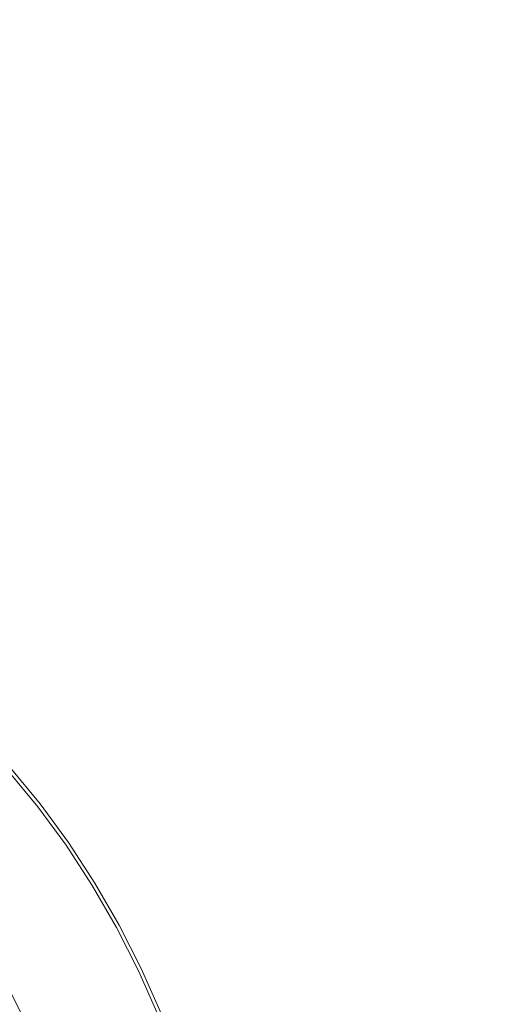
# Model space of a CAD drawing. Extents: x -877 to 623, y -320 to 340.
# Drawn here: x -588 to -575, y 23 to 49 of the extents above; entities that cross this region are included whole.
import ezdxf

# ---------------------------------------------------------------- set-up
doc = ezdxf.new("R2010")
doc.units = 0
doc.header["$LTSCALE"] = 500
doc.header["$MEASUREMENT"] = 0
doc.layers.add('GLORIA_CERAMIKA', color=7, linetype='Continuous')
doc.layers.add('GLORIA_CHROM', color=7, linetype='Continuous')

msp = doc.modelspace()

# ---------------------------------------------------------------- linework, layer by layer
at = {"layer": 'GLORIA_CERAMIKA', "lineweight": 0}
for points, invisible_edges in [([(-71.518, 174.188, -253.089), (-598.411, 24.409, -254.224), (-597.649, 24.046, -254.224), (-33.307, 174.836, -253.008)], 13), ([(-33.307, 174.836, -253.008), (-597.649, 24.046, -254.224), (-596.901, 23.655, -254.224), (20.081, 173.975, -252.861)], 13), ([(-116.96, 173.303, -253.182), (-599.187, 24.743, -254.224), (-598.411, 24.409, -254.224), (-71.518, 174.188, -253.089)], 13), ([(20.081, 173.975, -252.861), (-596.901, 23.655, -254.224), (-596.17, 23.237, -254.224), (27.602, 172.811, -252.82)], 13), ([(-164.622, 172.396, -253.267), (-599.975, 25.049, -254.224), (-599.187, 24.743, -254.224), (-116.96, 173.303, -253.182)], 13), ([(27.602, 172.811, -252.82), (-596.17, 23.237, -254.224), (-595.455, 22.792, -254.224), (42.432, 169.337, -252.722)], 13), ([(-209.51, 171.635, -253.344), (-600.774, 25.325, -254.224), (-599.975, 25.049, -254.224), (-164.622, 172.396, -253.267)], 13), ([(-246.618, 171.122, -253.412), (-601.583, 25.572, -254.224), (-600.774, 25.325, -254.224), (-209.51, 171.635, -253.344)], 13), ([(-277.592, 170.777, -253.465), (-602.401, 25.788, -254.224), (-601.583, 25.572, -254.224), (-246.618, 171.122, -253.412)], 13), ([(-304.074, 170.542, -253.505), (-603.227, 25.973, -254.224), (-602.401, 25.788, -254.224), (-277.592, 170.777, -253.465)], 13), ([(-327.7, 170.382, -253.546), (-604.059, 26.128, -254.224), (-603.227, 25.973, -254.224), (-304.074, 170.542, -253.505)], 13), ([(-463.839, 170.137, -253.783), (-609.953, 26.337, -254.224), (-609.112, 26.401, -254.224), (-447.815, 170.216, -253.754)], 13), ([(-447.815, 170.216, -253.754), (-609.112, 26.401, -254.224), (-608.269, 26.435, -254.224), (-430.163, 170.211, -253.725)], 13), ([(-430.163, 170.211, -253.725), (-608.269, 26.435, -254.224), (-607.424, 26.436, -254.224), (-411.343, 170.18, -253.691)], 13), ([(-391.815, 170.176, -253.653), (-606.58, 26.406, -254.224), (-605.736, 26.345, -254.224), (-371.447, 170.206, -253.62)], 13), ([(-371.447, 170.206, -253.62), (-605.736, 26.345, -254.224), (-604.896, 26.252, -254.224), (-350.114, 170.273, -253.587)], 13), ([(-350.114, 170.273, -253.587), (-604.896, 26.252, -254.224), (-604.059, 26.128, -254.224), (-327.7, 170.382, -253.546)], 13), ([(-477.789, 169.913, -253.796), (-610.79, 26.241, -254.224), (-609.953, 26.337, -254.224), (-463.839, 170.137, -253.783)], 13), ([(-411.343, 170.18, -253.691), (-607.424, 26.436, -254.224), (-606.58, 26.406, -254.224), (-391.815, 170.176, -253.653)], 13), ([(-489.205, 169.486, -253.794), (-611.622, 26.114, -254.224), (-610.79, 26.241, -254.224), (-477.789, 169.913, -253.796)], 13), ([(-498.698, 168.807, -253.786), (-612.447, 25.956, -254.224), (-611.622, 26.114, -254.224), (-489.205, 169.486, -253.794)], 13), ([(42.432, 169.337, -252.722), (-595.455, 22.792, -254.224), (-594.759, 22.321, -254.224), (49.699, 167.038, -252.676)], 13), ([(-506.892, 167.834, -253.767), (-613.265, 25.767, -254.224), (-612.447, 25.956, -254.224), (-498.698, 168.807, -253.786)], 13), ([(-514.398, 166.524, -253.747), (-614.075, 25.547, -254.224), (-613.265, 25.767, -254.224), (-506.892, 167.834, -253.767)], 13), ([(49.699, 167.038, -252.676), (-594.759, 22.321, -254.224), (-594.081, 21.825, -254.224), (56.837, 164.371, -252.63)], 13), ([(-521.832, 164.839, -253.73), (-614.874, 25.298, -254.224), (-614.075, 25.547, -254.224), (-514.398, 166.524, -253.747)], 13), ([(-529.172, 162.786, -253.716), (-615.662, 25.018, -254.224), (-614.874, 25.298, -254.224), (-521.832, 164.839, -253.73)], 13), ([(56.837, 164.371, -252.63), (-594.081, 21.825, -254.224), (-593.424, 21.304, -254.224), (63.841, 161.339, -252.579)], 13), ([(-536.393, 160.37, -253.713), (-616.438, 24.71, -254.224), (-615.662, 25.018, -254.224), (-529.172, 162.786, -253.716)], 13), ([(63.841, 161.339, -252.579), (-593.424, 21.304, -254.224), (-592.787, 20.76, -254.224), (70.695, 157.95, -252.521)], 13), ([(-543.472, 157.598, -253.727), (-617.2, 24.372, -254.224), (-616.438, 24.71, -254.224), (-536.393, 160.37, -253.713)], 13), ([(70.695, 157.95, -252.521), (-592.787, 20.76, -254.224), (-592.173, 20.192, -254.224), (77.383, 154.213, -252.458)], 13), ([(-550.354, 154.483, -253.775), (-617.947, 24.006, -254.224), (-617.2, 24.372, -254.224), (-543.472, 157.598, -253.727)], 13), ([(-557.072, 151.023, -253.823), (-618.679, 23.612, -254.224), (-617.947, 24.006, -254.224), (-550.354, 154.483, -253.775)], 13), ([(77.383, 154.213, -252.458), (-592.173, 20.192, -254.224), (-591.581, 19.603, -254.224), (83.882, 150.137, -252.4)], 13), ([(-563.611, 147.228, -253.874), (-619.393, 23.19, -254.224), (-618.679, 23.612, -254.224), (-557.072, 151.023, -253.823)], 13), ([(83.882, 150.137, -252.4), (-591.581, 19.603, -254.224), (-591.014, 18.992, -254.224), (90.175, 145.73, -252.343)], 13), ([(-569.962, 143.105, -253.923), (-620.09, 22.743, -254.224), (-619.393, 23.19, -254.224), (-563.611, 147.228, -253.874)], 13), ([(90.175, 145.73, -252.343), (-591.014, 18.992, -254.224), (-590.471, 18.361, -254.224), (96.255, 141.001, -252.281)], 13), ([(-576.104, 138.663, -253.977), (-620.767, 22.269, -254.224), (-620.09, 22.743, -254.224), (-569.962, 143.105, -253.923)], 13), ([(96.255, 141.001, -252.281), (-590.471, 18.361, -254.224), (-589.953, 17.711, -254.224), (102.11, 135.963, -252.214)], 13), ([(-582.03, 133.913, -254.026), (-621.425, 21.77, -254.224), (-620.767, 22.269, -254.224), (-576.104, 138.663, -253.977)], 13), ([(102.11, 135.963, -252.214), (-589.953, 17.711, -254.224), (-589.462, 17.043, -254.224), (107.717, 130.628, -252.149)], 13), ([(-587.716, 128.869, -254.08), (-622.061, 21.246, -254.224), (-621.425, 21.77, -254.224), (-582.03, 133.913, -254.026)], 13), ([(107.717, 130.628, -252.149), (-589.462, 17.043, -254.224), (-588.998, 16.357, -254.224), (113.067, 125.005, -252.078)], 13), ([(-593.16, 123.539, -254.129), (-622.676, 20.699, -254.224), (-622.061, 21.246, -254.224), (-587.716, 128.869, -254.08)], 13), ([(113.067, 125.005, -252.078), (-588.998, 16.357, -254.224), (-588.561, 15.654, -254.224), (118.136, 119.115, -252.015)], 13), ([(118.136, 119.115, -252.015), (-588.561, 15.654, -254.224), (-588.153, 14.937, -254.224), (122.91, 112.971, -251.961)], 13), ([(122.91, 112.971, -251.961), (-588.153, 14.937, -254.224), (-587.774, 14.205, -254.224), (127.35, 106.599, -251.931)], 13), ([(127.35, 106.599, -251.931), (-587.774, 14.205, -254.224), (-587.425, 13.46, -254.224), (131.457, 100.009, -251.912)], 13), ([(-691.539, 5.544, -359.07), (-691.425, 55.926, -359.07), (-471.857, 106.261, -359.07), (-471.921, 5.544, -359.07)], 7), ([(131.457, 100.009, -251.912), (-587.425, 13.46, -254.224), (-587.105, 12.703, -254.224), (135.232, 93.215, -251.903)], 13), ([(135.232, 93.215, -251.903), (-587.105, 12.703, -254.224), (-586.816, 11.935, -254.224), (138.668, 86.235, -251.904)], 13), ([(138.668, 86.235, -251.904), (-586.816, 11.935, -254.224), (-586.558, 11.158, -254.224), (141.758, 79.085, -251.92)], 13), ([(141.758, 79.085, -251.92), (-586.558, 11.158, -254.224), (-586.332, 10.369, -254.224), (144.495, 71.78, -251.952)], 13), ([(144.495, 71.78, -251.952), (-586.332, 10.369, -254.224), (-586.137, 9.579, -254.224), (146.877, 64.338, -251.992)], 13), ([(146.877, 64.338, -251.992), (-586.137, 9.579, -254.224), (-585.974, 8.779, -254.224), (148.912, 56.772, -252.023)], 13), ([(148.912, 56.772, -252.023), (-585.974, 8.779, -254.224), (-585.844, 7.975, -254.224), (150.596, 49.098, -252.034)], 13), ([(150.596, 49.098, -252.034), (-585.844, 7.975, -254.224), (-585.746, 7.167, -254.224), (151.898, 41.348, -252.037)], 13), ([(151.898, 41.348, -252.037), (-585.746, 7.167, -254.224), (-585.68, 6.356, -254.224), (152.826, 33.528, -252.041)], 13), ([(152.826, 33.528, -252.041), (-585.68, 6.356, -254.224), (-585.647, 5.544, -254.224), (153.522, 5.544, -252.04)], 9)]:
    msp.add_3dface(points, dxfattribs=dict(at, invisible_edges=invisible_edges))
at = {"layer": 'GLORIA_CHROM', "lineweight": 0}
for points, invisible_edges in [([(-588.156, 29.023, -252.999), (-587.333, 28.026, -253.017), (-587.407, 27.97, -253.094), (-588.228, 28.963, -253.077)], 15), ([(-588.219, 28.943, -252.06), (-587.399, 27.951, -252.077), (-587.346, 27.997, -252.17), (-588.169, 28.991, -252.154)], 6), ([(-588.128, 29.032, -252.33), (-588.169, 28.991, -252.154), (-587.346, 27.997, -252.17), (-587.304, 28.036, -252.347)], 15), ([(-588.156, 29.023, -252.999), (-588.132, 29.041, -252.887), (-587.307, 28.044, -252.904), (-587.333, 28.026, -253.017)], 7), ([(-588.12, 29.048, -252.732), (-587.295, 28.051, -252.749), (-587.307, 28.044, -252.904), (-588.132, 29.041, -252.887)], 15), ([(-588.128, 29.032, -252.33), (-587.304, 28.036, -252.347), (-587.296, 28.044, -252.447), (-588.12, 29.042, -252.43)], 15), ([(-588.12, 29.048, -252.732), (-588.116, 29.047, -252.533), (-587.292, 28.049, -252.55), (-587.295, 28.051, -252.749)], 15), ([(-588.12, 29.042, -252.43), (-587.296, 28.044, -252.447), (-587.292, 28.049, -252.55), (-588.116, 29.047, -252.533)], 15), ([(-588.425, 28.749, -251.822), (-588.58, 28.604, -251.681), (-587.773, 27.63, -251.698), (-587.613, 27.767, -251.839)], 15), ([(-588.569, 28.675, -253.142), (-588.349, 28.861, -253.109), (-587.533, 27.873, -253.126), (-587.762, 27.697, -253.159)], 15), ([(-588.302, 28.865, -251.952), (-588.425, 28.749, -251.822), (-587.613, 27.767, -251.839), (-587.484, 27.877, -251.969)], 15), ([(-588.349, 28.861, -253.109), (-588.228, 28.963, -253.077), (-587.407, 27.97, -253.094), (-587.533, 27.873, -253.126)], 15), ([(-588.302, 28.865, -251.952), (-587.399, 27.951, -252.077), (-588.219, 28.943, -252.06), (-588.302, 28.865, -251.952)], 15), ([(-587.399, 27.951, -252.077), (-588.302, 28.865, -251.952), (-587.484, 27.877, -251.969), (-587.399, 27.951, -252.077)], 15), ([(-588.757, 28.439, -251.539), (-587.958, 27.473, -251.555), (-587.773, 27.63, -251.698), (-588.58, 28.604, -251.681)], 15), ([(-588.125, 27.417, -253.193), (-588.569, 28.675, -253.142), (-587.762, 27.697, -253.159), (-588.125, 27.417, -253.193)], 15), ([(-586.773, 26.837, -253.142), (-587.533, 27.873, -253.126), (-587.407, 27.97, -253.094), (-586.643, 26.928, -253.11)], 15), ([(-586.723, 26.84, -251.985), (-587.399, 27.951, -252.077), (-587.484, 27.877, -251.969), (-586.723, 26.84, -251.985)], 15), ([(-586.565, 26.981, -253.033), (-586.643, 26.928, -253.11), (-587.407, 27.97, -253.094), (-587.333, 28.026, -253.017)], 7), ([(-586.634, 26.91, -252.093), (-586.55, 26.977, -252.274), (-587.346, 27.997, -252.17), (-587.399, 27.951, -252.077)], 15), ([(-587.399, 27.951, -252.077), (-586.723, 26.84, -251.985), (-586.634, 26.91, -252.093), (-587.399, 27.951, -252.077)], 11), ([(-587.346, 27.997, -252.17), (-586.55, 26.977, -252.274), (-587.304, 28.036, -252.347), (-587.346, 27.997, -252.17)], 15), ([(-586.565, 26.981, -253.033), (-587.333, 28.026, -253.017), (-587.307, 28.044, -252.904), (-586.539, 26.997, -252.92)], 15), ([(-586.527, 27.004, -252.765), (-586.539, 26.997, -252.92), (-587.307, 28.044, -252.904), (-587.295, 28.051, -252.749)], 15), ([(-587.304, 28.036, -252.347), (-586.527, 26.998, -252.462), (-587.296, 28.044, -252.447), (-587.304, 28.036, -252.347)], 15), ([(-586.527, 26.998, -252.462), (-587.304, 28.036, -252.347), (-586.55, 26.977, -252.274), (-586.527, 26.998, -252.462)], 15), ([(-586.527, 26.998, -252.462), (-586.523, 27.002, -252.566), (-587.292, 28.049, -252.55), (-587.296, 28.044, -252.447)], 15), ([(-586.527, 27.004, -252.765), (-587.295, 28.051, -252.749), (-587.292, 28.049, -252.55), (-586.523, 27.002, -252.566)], 15), ([(-587.009, 26.671, -253.174), (-588.125, 27.417, -253.193), (-587.762, 27.697, -253.159), (-587.009, 26.671, -253.174)], 15), ([(-586.856, 26.737, -251.855), (-587.613, 27.767, -251.839), (-587.773, 27.63, -251.698), (-587.023, 26.608, -251.713)], 15), ([(-587.009, 26.671, -253.174), (-587.762, 27.697, -253.159), (-587.533, 27.873, -253.126), (-586.773, 26.837, -253.142)], 15), ([(-586.723, 26.84, -251.985), (-587.484, 27.877, -251.969), (-587.613, 27.767, -251.839), (-586.856, 26.737, -251.855)], 15), ([(-587.387, 26.408, -253.208), (-587.844, 26.088, -253.265), (-588.567, 27.077, -253.25), (-588.125, 27.417, -253.193)], 15), ([(-587.418, 26.302, -251.437), (-587.214, 26.46, -251.571), (-587.958, 27.473, -251.555), (-588.156, 27.305, -251.423)], 15), ([(-588.125, 27.417, -253.193), (-587.009, 26.671, -253.174), (-587.387, 26.408, -253.208), (-588.125, 27.417, -253.193)], 15), ([(-587.214, 26.46, -251.571), (-587.023, 26.608, -251.713), (-587.773, 27.63, -251.698), (-587.958, 27.473, -251.555)], 15), ([(-587.628, 26.142, -251.325), (-588.359, 27.135, -251.311), (-588.591, 26.944, -251.211), (-587.87, 25.963, -251.225)], 15), ([(-588.359, 27.135, -251.311), (-587.418, 26.302, -251.437), (-588.156, 27.305, -251.423), (-588.359, 27.135, -251.311)], 15), ([(-587.418, 26.302, -251.437), (-588.359, 27.135, -251.311), (-587.628, 26.142, -251.325), (-587.418, 26.302, -251.437)], 15), ([(-588.324, 25.753, -253.361), (-589.029, 26.721, -253.346), (-588.567, 27.077, -253.25), (-587.844, 26.088, -253.265)], 15), ([(-588.174, 25.75, -251.126), (-587.87, 25.963, -251.225), (-588.591, 26.944, -251.211), (-588.88, 26.713, -251.114)], 15), ([(-586.068, 25.754, -253.157), (-586.773, 26.837, -253.142), (-586.643, 26.928, -253.11), (-585.934, 25.839, -253.125)], 15), ([(-586.017, 25.758, -252), (-586.634, 26.91, -252.093), (-586.723, 26.84, -251.985), (-586.017, 25.758, -252)], 15), ([(-585.853, 25.889, -253.048), (-586.643, 26.928, -253.11), (-586.565, 26.981, -253.033), (-585.853, 25.889, -253.048)], 11), ([(-586.643, 26.928, -253.11), (-585.853, 25.889, -253.048), (-585.934, 25.839, -253.125), (-586.643, 26.928, -253.11)], 15), ([(-585.926, 25.823, -252.108), (-585.838, 25.886, -252.289), (-586.55, 26.977, -252.274), (-586.634, 26.91, -252.093)], 15), ([(-586.634, 26.91, -252.093), (-586.017, 25.758, -252), (-585.926, 25.823, -252.108), (-586.634, 26.91, -252.093)], 11), ([(-586.539, 26.997, -252.92), (-585.853, 25.889, -253.048), (-586.565, 26.981, -253.033), (-586.539, 26.997, -252.92)], 15), ([(-586.55, 26.977, -252.274), (-585.815, 25.905, -252.477), (-586.527, 26.998, -252.462), (-586.55, 26.977, -252.274)], 15), ([(-585.815, 25.905, -252.477), (-586.55, 26.977, -252.274), (-585.838, 25.886, -252.289), (-585.815, 25.905, -252.477)], 15), ([(-585.814, 25.91, -252.78), (-586.539, 26.997, -252.92), (-586.527, 27.004, -252.765), (-585.814, 25.91, -252.78)], 15), ([(-585.853, 25.889, -253.048), (-586.539, 26.997, -252.92), (-585.827, 25.904, -252.935), (-585.853, 25.889, -253.048)], 15), ([(-586.539, 26.997, -252.92), (-585.814, 25.91, -252.78), (-585.827, 25.904, -252.935), (-586.539, 26.997, -252.92)], 15), ([(-586.523, 27.002, -252.566), (-585.814, 25.91, -252.78), (-586.527, 27.004, -252.765), (-586.523, 27.002, -252.566)], 15), ([(-585.815, 25.905, -252.477), (-586.523, 27.002, -252.566), (-586.527, 26.998, -252.462), (-585.815, 25.905, -252.477)], 15), ([(-586.523, 27.002, -252.566), (-585.815, 25.905, -252.477), (-585.811, 25.909, -252.581), (-586.523, 27.002, -252.566)], 15), ([(-585.814, 25.91, -252.78), (-586.523, 27.002, -252.566), (-585.811, 25.909, -252.581), (-585.814, 25.91, -252.78)], 15), ([(-586.313, 25.6, -253.189), (-587.387, 26.408, -253.208), (-587.009, 26.671, -253.174), (-586.313, 25.6, -253.189)], 15), ([(-586.524, 25.402, -251.584), (-586.326, 25.54, -251.727), (-587.023, 26.608, -251.713), (-587.214, 26.46, -251.571)], 15), ([(-586.154, 25.661, -251.869), (-586.856, 26.737, -251.855), (-587.023, 26.608, -251.713), (-586.326, 25.54, -251.727)], 15), ([(-586.773, 26.837, -253.142), (-586.313, 25.6, -253.189), (-587.009, 26.671, -253.174), (-586.773, 26.837, -253.142)], 15), ([(-586.017, 25.758, -252), (-586.723, 26.84, -251.985), (-586.856, 26.737, -251.855), (-586.154, 25.661, -251.869)], 15), ([(-586.313, 25.6, -253.189), (-586.773, 26.837, -253.142), (-586.068, 25.754, -253.157), (-586.313, 25.6, -253.189)], 15), ([(-586.702, 25.354, -253.223), (-587.844, 26.088, -253.265), (-587.387, 26.408, -253.208), (-586.702, 25.354, -253.223)], 15), ([(-586.736, 25.255, -251.451), (-587.214, 26.46, -251.571), (-587.418, 26.302, -251.437), (-586.736, 25.255, -251.451)], 15), ([(-587.387, 26.408, -253.208), (-586.313, 25.6, -253.189), (-586.702, 25.354, -253.223), (-587.387, 26.408, -253.208)], 15), ([(-587.214, 26.46, -251.571), (-586.736, 25.255, -251.451), (-586.524, 25.402, -251.584), (-587.214, 26.46, -251.571)], 15), ([(-587.844, 26.088, -253.265), (-587.67, 24.743, -253.375), (-588.324, 25.753, -253.361), (-587.844, 26.088, -253.265)], 15), ([(-587.87, 25.963, -251.225), (-586.952, 25.105, -251.338), (-587.628, 26.142, -251.325), (-587.87, 25.963, -251.225)], 15), ([(-587.844, 26.088, -253.265), (-586.702, 25.354, -253.223), (-587.174, 25.055, -253.279), (-587.844, 26.088, -253.265)], 15), ([(-587.67, 24.743, -253.375), (-587.844, 26.088, -253.265), (-587.174, 25.055, -253.279), (-587.67, 24.743, -253.375)], 15), ([(-587.628, 26.142, -251.325), (-586.736, 25.255, -251.451), (-587.418, 26.302, -251.437), (-587.628, 26.142, -251.325)], 15), ([(-586.736, 25.255, -251.451), (-587.628, 26.142, -251.325), (-586.952, 25.105, -251.338), (-586.736, 25.255, -251.451)], 15), ([(-587.52, 24.743, -251.138), (-587.87, 25.963, -251.225), (-588.174, 25.75, -251.126), (-587.52, 24.743, -251.138)], 15), ([(-586.952, 25.105, -251.338), (-587.87, 25.963, -251.225), (-587.204, 24.939, -251.237), (-586.952, 25.105, -251.338)], 15), ([(-587.87, 25.963, -251.225), (-587.52, 24.743, -251.138), (-587.204, 24.939, -251.237), (-587.87, 25.963, -251.225)], 15), ([(-585.282, 24.708, -253.139), (-586.068, 25.754, -253.157), (-585.934, 25.839, -253.125), (-585.282, 24.708, -253.139)], 15), ([(-586.017, 25.758, -252), (-585.274, 24.693, -252.122), (-585.926, 25.823, -252.108), (-586.017, 25.758, -252)], 15), ([(-585.853, 25.889, -253.048), (-585.282, 24.708, -253.139), (-585.934, 25.839, -253.125), (-585.853, 25.889, -253.048)], 15), ([(-585.926, 25.823, -252.108), (-585.185, 24.751, -252.302), (-585.838, 25.886, -252.289), (-585.926, 25.823, -252.108)], 15), ([(-585.185, 24.751, -252.302), (-585.926, 25.823, -252.108), (-585.274, 24.693, -252.122), (-585.185, 24.751, -252.302)], 13), ([(-585.853, 25.889, -253.048), (-585.827, 25.904, -252.935), (-585.172, 24.768, -252.949), (-585.2, 24.754, -253.061)], 7), ([(-585.282, 24.708, -253.139), (-585.853, 25.889, -253.048), (-585.2, 24.754, -253.061), (-585.282, 24.708, -253.139)], 15), ([(-585.185, 24.751, -252.302), (-585.815, 25.905, -252.477), (-585.838, 25.886, -252.289), (-585.185, 24.751, -252.302)], 15), ([(-585.814, 25.91, -252.78), (-585.159, 24.774, -252.794), (-585.172, 24.768, -252.949), (-585.827, 25.904, -252.935)], 15), ([(-585.815, 25.905, -252.477), (-585.16, 24.769, -252.491), (-585.156, 24.773, -252.595), (-585.811, 25.909, -252.581)], 15), ([(-585.815, 25.905, -252.477), (-585.185, 24.751, -252.302), (-585.16, 24.769, -252.491), (-585.815, 25.905, -252.477)], 15), ([(-585.814, 25.91, -252.78), (-585.811, 25.909, -252.581), (-585.156, 24.773, -252.595), (-585.159, 24.774, -252.794)], 15), ([(-588.125, 24.456, -253.529), (-588.324, 25.753, -253.361), (-587.67, 24.743, -253.375), (-588.125, 24.456, -253.529)], 15), ([(-588.174, 25.75, -251.126), (-587.933, 24.501, -251.032), (-587.52, 24.743, -251.138), (-588.174, 25.75, -251.126)], 15), ([(-586.313, 25.6, -253.189), (-585.672, 24.486, -253.202), (-586.072, 24.258, -253.236), (-586.702, 25.354, -253.223)], 15), ([(-586.524, 25.402, -251.584), (-585.686, 24.431, -251.74), (-586.326, 25.54, -251.727), (-586.524, 25.402, -251.584)], 15), ([(-585.686, 24.431, -251.74), (-586.154, 25.661, -251.869), (-586.326, 25.54, -251.727), (-585.686, 24.431, -251.74)], 15), ([(-585.421, 24.629, -253.171), (-586.313, 25.6, -253.189), (-586.068, 25.754, -253.157), (-585.421, 24.629, -253.171)], 15), ([(-586.313, 25.6, -253.189), (-585.421, 24.629, -253.171), (-585.672, 24.486, -253.202), (-586.313, 25.6, -253.189)], 15), ([(-585.509, 24.543, -251.883), (-586.017, 25.758, -252), (-586.154, 25.661, -251.869), (-585.509, 24.543, -251.883)], 15), ([(-586.154, 25.661, -251.869), (-585.686, 24.431, -251.74), (-585.509, 24.543, -251.883), (-586.154, 25.661, -251.869)], 15), ([(-586.068, 25.754, -253.157), (-585.282, 24.708, -253.139), (-585.421, 24.629, -253.171), (-586.068, 25.754, -253.157)], 15), ([(-586.017, 25.758, -252), (-585.509, 24.543, -251.883), (-585.368, 24.632, -252.013), (-586.017, 25.758, -252)], 15), ([(-585.274, 24.693, -252.122), (-586.017, 25.758, -252), (-585.368, 24.632, -252.013), (-585.274, 24.693, -252.122)], 15), ([(-586.702, 25.354, -253.223), (-586.072, 24.258, -253.236), (-586.559, 23.981, -253.292), (-587.174, 25.055, -253.279)], 15), ([(-586.736, 25.255, -251.451), (-585.889, 24.303, -251.597), (-586.524, 25.402, -251.584), (-586.736, 25.255, -251.451)], 15), ([(-585.686, 24.431, -251.74), (-586.524, 25.402, -251.584), (-585.889, 24.303, -251.597), (-585.686, 24.431, -251.74)], 15), ([(-587.67, 24.743, -253.375), (-587.174, 25.055, -253.279), (-586.559, 23.981, -253.292), (-587.068, 23.692, -253.387)], 15), ([(-586.952, 25.105, -251.338), (-587.204, 24.939, -251.237), (-586.59, 23.875, -251.248), (-586.329, 24.028, -251.349)], 15), ([(-586.736, 25.255, -251.451), (-586.952, 25.105, -251.338), (-586.329, 24.028, -251.349), (-586.107, 24.166, -251.463)], 15), ([(-585.889, 24.303, -251.597), (-586.736, 25.255, -251.451), (-586.107, 24.166, -251.463), (-585.889, 24.303, -251.597)], 15), ([(-588.125, 24.456, -253.529), (-587.67, 24.743, -253.375), (-587.068, 23.692, -253.387), (-587.537, 23.426, -253.541)], 15), ([(-587.933, 24.501, -251.032), (-587.349, 23.476, -251.041), (-586.919, 23.695, -251.148), (-587.52, 24.743, -251.138)], 15), ([(-587.52, 24.743, -251.138), (-586.919, 23.695, -251.148), (-586.59, 23.875, -251.248), (-587.204, 24.939, -251.237)], 15), ([(-585.2, 24.754, -253.061), (-584.686, 23.537, -253.151), (-585.282, 24.708, -253.139), (-585.2, 24.754, -253.061)], 15), ([(-585.274, 24.693, -252.122), (-584.679, 23.523, -252.133), (-584.588, 23.577, -252.315), (-585.185, 24.751, -252.302)], 15), ([(-585.2, 24.754, -253.061), (-585.172, 24.768, -252.949), (-584.574, 23.593, -252.961), (-584.602, 23.58, -253.074)], 7), ([(-584.686, 23.537, -253.151), (-585.2, 24.754, -253.061), (-584.602, 23.58, -253.074), (-584.686, 23.537, -253.151)], 15), ([(-584.588, 23.577, -252.315), (-585.16, 24.769, -252.491), (-585.185, 24.751, -252.302), (-584.588, 23.577, -252.315)], 15), ([(-585.159, 24.774, -252.794), (-584.56, 23.598, -252.807), (-584.574, 23.593, -252.961), (-585.172, 24.768, -252.949)], 15), ([(-585.16, 24.769, -252.491), (-584.562, 23.593, -252.504), (-584.558, 23.597, -252.608), (-585.156, 24.773, -252.595)], 15), ([(-585.16, 24.769, -252.491), (-584.588, 23.577, -252.315), (-584.562, 23.593, -252.504), (-585.16, 24.769, -252.491)], 15), ([(-585.159, 24.774, -252.794), (-585.156, 24.773, -252.595), (-584.558, 23.597, -252.608), (-584.56, 23.598, -252.807)], 15), ([(-587.933, 24.501, -251.032), (-587.914, 23.204, -250.917), (-587.349, 23.476, -251.041), (-587.933, 24.501, -251.032)], 15), ([(-585.672, 24.486, -253.202), (-585.087, 23.334, -253.215), (-585.497, 23.124, -253.248), (-586.072, 24.258, -253.236)], 15), ([(-585.509, 24.543, -251.883), (-585.686, 24.431, -251.74), (-585.101, 23.283, -251.751), (-584.919, 23.386, -251.894)], 15), ([(-584.829, 23.465, -253.183), (-585.672, 24.486, -253.202), (-585.421, 24.629, -253.171), (-584.829, 23.465, -253.183)], 15), ([(-585.672, 24.486, -253.202), (-584.829, 23.465, -253.183), (-585.087, 23.334, -253.215), (-585.672, 24.486, -253.202)], 15), ([(-585.368, 24.632, -252.013), (-585.509, 24.543, -251.883), (-584.919, 23.386, -251.894), (-584.775, 23.468, -252.025)], 15), ([(-585.421, 24.629, -253.171), (-585.282, 24.708, -253.139), (-584.686, 23.537, -253.151), (-584.829, 23.465, -253.183)], 15), ([(-585.368, 24.632, -252.013), (-584.679, 23.523, -252.133), (-585.274, 24.693, -252.122), (-585.368, 24.632, -252.013)], 13), ([(-584.679, 23.523, -252.133), (-585.368, 24.632, -252.013), (-584.775, 23.468, -252.025), (-584.679, 23.523, -252.133)], 15), ([(-587.903, 23.22, -253.773), (-588.125, 24.456, -253.529), (-587.537, 23.426, -253.541), (-587.903, 23.22, -253.773)], 15), ([(-586.072, 24.258, -253.236), (-585.497, 23.124, -253.248), (-585.996, 22.87, -253.304), (-586.559, 23.981, -253.292)], 15), ([(-586.107, 24.166, -251.463), (-585.309, 23.165, -251.607), (-585.889, 24.303, -251.597), (-586.107, 24.166, -251.463)], 15), ([(-585.889, 24.303, -251.597), (-585.309, 23.165, -251.607), (-585.101, 23.283, -251.751), (-585.686, 24.431, -251.74)], 15), ([(-587.068, 23.692, -253.387), (-586.559, 23.981, -253.292), (-585.996, 22.87, -253.304), (-586.519, 22.605, -253.399)], 15), ([(-586.029, 22.773, -251.257), (-585.761, 22.913, -251.359), (-586.329, 24.028, -251.349), (-586.59, 23.875, -251.248)], 15), ([(-586.107, 24.166, -251.463), (-586.329, 24.028, -251.349), (-585.761, 22.913, -251.359), (-585.532, 23.04, -251.473)], 15), ([(-585.309, 23.165, -251.607), (-586.107, 24.166, -251.463), (-585.532, 23.04, -251.473), (-585.309, 23.165, -251.607)], 15), ([(-587.537, 23.426, -253.541), (-587.068, 23.692, -253.387), (-586.519, 22.605, -253.399), (-586.999, 22.361, -253.553)], 15), ([(-587.349, 23.476, -251.041), (-586.816, 22.413, -251.048), (-586.369, 22.61, -251.156), (-586.919, 23.695, -251.148)], 15), ([(-586.029, 22.773, -251.257), (-586.59, 23.875, -251.248), (-586.919, 23.695, -251.148), (-586.369, 22.61, -251.156)], 15), ([(-587.404, 22.17, -250.923), (-587.349, 23.476, -251.041), (-587.914, 23.204, -250.917), (-587.404, 22.17, -250.923)], 15), ([(-587.537, 23.426, -253.541), (-587.375, 22.172, -253.784), (-587.903, 23.22, -253.773), (-587.537, 23.426, -253.541)], 15), ([(-587.375, 22.172, -253.784), (-587.537, 23.426, -253.541), (-586.999, 22.361, -253.553), (-587.375, 22.172, -253.784)], 15), ([(-587.349, 23.476, -251.041), (-587.404, 22.17, -250.923), (-586.816, 22.413, -251.048), (-587.349, 23.476, -251.041)], 15), ([(-584.829, 23.465, -253.183), (-584.557, 22.146, -253.226), (-585.087, 23.334, -253.215), (-584.829, 23.465, -253.183)], 15), ([(-584.239, 22.268, -252.035), (-584.775, 23.468, -252.025), (-584.919, 23.386, -251.894), (-584.386, 22.193, -251.904)], 15), ([(-584.294, 22.265, -253.194), (-584.829, 23.465, -253.183), (-584.686, 23.537, -253.151), (-584.148, 22.331, -253.162)], 15), ([(-584.557, 22.146, -253.226), (-584.829, 23.465, -253.183), (-584.294, 22.265, -253.194), (-584.557, 22.146, -253.226)], 15), ([(-584.239, 22.268, -252.035), (-584.679, 23.523, -252.133), (-584.775, 23.468, -252.025), (-584.239, 22.268, -252.035)], 15), ([(-584.062, 22.369, -253.085), (-584.686, 23.537, -253.151), (-584.602, 23.58, -253.074), (-584.062, 22.369, -253.085)], 11), ([(-584.686, 23.537, -253.151), (-584.062, 22.369, -253.085), (-584.148, 22.331, -253.162), (-584.686, 23.537, -253.151)], 15), ([(-584.141, 22.318, -252.144), (-584.047, 22.367, -252.326), (-584.588, 23.577, -252.315), (-584.679, 23.523, -252.133)], 7), ([(-584.679, 23.523, -252.133), (-584.239, 22.268, -252.035), (-584.141, 22.318, -252.144), (-584.679, 23.523, -252.133)], 15), ([(-584.062, 22.369, -253.085), (-584.602, 23.58, -253.074), (-584.574, 23.593, -252.961), (-584.033, 22.381, -252.973)], 15), ([(-584.588, 23.577, -252.315), (-584.021, 22.382, -252.515), (-584.562, 23.593, -252.504), (-584.588, 23.577, -252.315)], 15), ([(-584.021, 22.382, -252.515), (-584.588, 23.577, -252.315), (-584.047, 22.367, -252.326), (-584.021, 22.382, -252.515)], 15), ([(-584.019, 22.386, -252.818), (-584.033, 22.381, -252.973), (-584.574, 23.593, -252.961), (-584.56, 23.598, -252.807)], 15), ([(-584.021, 22.382, -252.515), (-584.016, 22.385, -252.619), (-584.558, 23.597, -252.608), (-584.562, 23.593, -252.504)], 15), ([(-584.019, 22.386, -252.818), (-584.56, 23.598, -252.807), (-584.558, 23.597, -252.608), (-584.016, 22.385, -252.619)], 15), ([(-587.914, 23.204, -250.917), (-588.566, 22.91, -250.786), (-588.086, 21.908, -250.789), (-587.404, 22.17, -250.923)], 15), ([(-587.903, 23.22, -253.773), (-587.375, 22.172, -253.784), (-587.669, 22.024, -254.075), (-588.19, 23.06, -254.064)], 11), ([(-585.013, 21.879, -251.482), (-585.309, 23.165, -251.607), (-585.532, 23.04, -251.473), (-585.013, 21.879, -251.482)], 15), ([(-584.557, 22.146, -253.226), (-584.977, 21.956, -253.259), (-585.497, 23.124, -253.248), (-585.087, 23.334, -253.215)], 15), ([(-584.784, 21.993, -251.617), (-584.572, 22.099, -251.761), (-585.101, 23.283, -251.751), (-585.309, 23.165, -251.607)], 15), ([(-585.309, 23.165, -251.607), (-585.013, 21.879, -251.482), (-584.784, 21.993, -251.617), (-585.309, 23.165, -251.607)], 15), ([(-584.386, 22.193, -251.904), (-584.919, 23.386, -251.894), (-585.101, 23.283, -251.751), (-584.572, 22.099, -251.761)], 15), ([(-588.427, 22.929, -254.393), (-588.19, 23.06, -254.064), (-587.669, 22.024, -254.075), (-587.912, 21.904, -254.404)], 15), ([(-586.029, 22.773, -251.257), (-585.521, 21.638, -251.265), (-585.246, 21.764, -251.368), (-585.761, 22.913, -251.359)], 15), ([(-584.977, 21.956, -253.259), (-585.487, 21.725, -253.314), (-585.996, 22.87, -253.304), (-585.497, 23.124, -253.248)], 15), ([(-585.013, 21.879, -251.482), (-585.532, 23.04, -251.473), (-585.761, 22.913, -251.359), (-585.246, 21.764, -251.368)], 15), ([(-586.022, 21.484, -253.409), (-586.519, 22.605, -253.399), (-585.996, 22.87, -253.304), (-585.487, 21.725, -253.314)], 15), ([(-586.029, 22.773, -251.257), (-586.369, 22.61, -251.156), (-585.872, 21.492, -251.164), (-585.521, 21.638, -251.265)], 15)]:
    msp.add_3dface(points, dxfattribs=dict(at, invisible_edges=invisible_edges))

doc.saveas('drawing.dxf')
